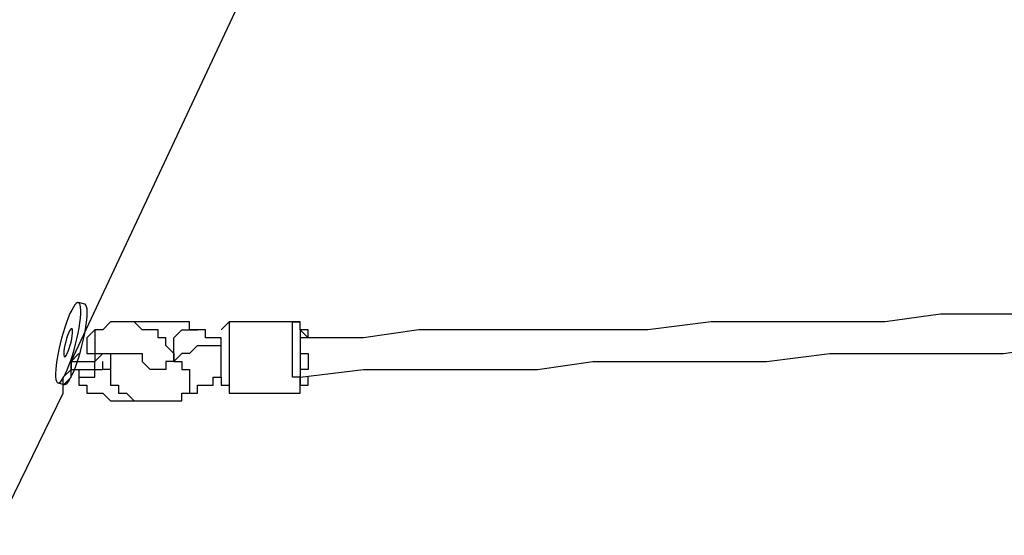
# Model space of a CAD drawing. Units: inches. Extents: x 148 to 277, y 86 to 232.
# Drawn here: x 181 to 185, y 128 to 130 of the extents above; entities that cross this region are included whole.
import ezdxf

# ---------------------------------------------------------------- set-up
doc = ezdxf.new("R2010")
doc.units = ezdxf.units.IN
doc.header["$MEASUREMENT"] = 0
for name, pattern in [('AI-Linetype-177', [12.7, 6.35, -1.27, 1.27, -1.27, 1.27, -1.27]), ('AI-Linetype-178', [12.7, 6.35, -1.27, 1.27, -1.27, 1.27, -1.27]), ('AI-Linetype-2250', [12.7, 6.35, -1.27, 1.27, -1.27, 1.27, -1.27]), ('AI-Linetype-2251', [12.7, 6.35, -1.27, 1.27, -1.27, 1.27, -1.27]), ('AI-Linetype-2252', [12.7, 6.35, -1.27, 1.27, -1.27, 1.27, -1.27]), ('AI-Linetype-2253', [12.7, 6.35, -1.27, 1.27, -1.27, 1.27, -1.27]), ('AI-Linetype-4244', [12.7, 6.35, -1.27, 1.27, -1.27, 1.27, -1.27]), ('AI-Linetype-4245', [12.7, 6.35, -1.27, 1.27, -1.27, 1.27, -1.27]), ('AI-Linetype-6317', [12.7, 6.35, -1.27, 1.27, -1.27, 1.27, -1.27]), ('AI-Linetype-6318', [12.7, 6.35, -1.27, 1.27, -1.27, 1.27, -1.27]), ('AI-Linetype-6319', [12.7, 6.35, -1.27, 1.27, -1.27, 1.27, -1.27]), ('AI-Linetype-6320', [12.7, 6.35, -1.27, 1.27, -1.27, 1.27, -1.27])]:
    doc.linetypes.add(name, pattern=pattern)
doc.layers.add('Ebene 1', color=7, linetype='Continuous')

msp = doc.modelspace()

# ---------------------------------------------------------------- linework, layer by layer
at = {"layer": 'Ebene 1', "color": 7, "lineweight": 25, "true_color": 0xffffff}
for points in [[(180.8339, 128.8697), (181.8923, 131.1276)], [(181.2925, 128.8697), (181.2925, 128.9051), (181.2572, 128.9403), (181.2572, 128.9754), (181.222, 128.9754), (181.222, 129.0109), (181.1867, 129.0109), (181.1514, 129.0109), (181.1161, 129.046), (181.0808, 129.046), (181.0456, 129.046), (181.0103, 129.046), (180.975, 129.0109), (180.9397, 129.0109)], [(181.3984, 129.0109), (181.3631, 129.0109), (181.3631, 129.046), (181.3278, 129.046), (181.2925, 129.046), (181.2572, 129.046), (181.222, 129.046), (181.1867, 129.046), (181.1514, 129.046), (181.1161, 129.046)], [(181.5395, 129.046), (181.5395, 129.046), (181.5042, 129.0109)], [(181.5395, 129.046), (181.5395, 129.046), (181.5395, 129.0109), (181.5395, 128.9754), (181.5395, 128.9403), (181.5395, 128.9051), (181.5395, 128.8697), (181.5395, 128.8345), (181.5395, 128.799), (181.5395, 128.7639), (181.5395, 128.7287)], [(181.8569, 129.046), (181.5395, 129.046)], [(181.8569, 128.7287), (181.8569, 128.7287), (181.8569, 128.7639), (181.8569, 128.799), (181.8216, 128.799), (181.8216, 128.8345), (181.8216, 128.8697), (181.8216, 128.9051), (181.8216, 128.9403), (181.8216, 128.9754), (181.8216, 129.0109), (181.8216, 129.046), (181.8569, 129.046)], [(185.2436, 129.0815), (184.9613, 129.0815), (184.7145, 129.0815), (184.4675, 129.046), (184.1853, 129.046), (183.9383, 129.046), (183.6915, 129.046), (183.4091, 129.0109), (183.1623, 129.0109), (182.9153, 129.0109), (182.6331, 129.0109), (182.3861, 129.0109), (182.1391, 128.9754), (181.8569, 128.9754)], [(181.8923, 128.9754), (181.8923, 129.0109), (181.8569, 129.0109), (181.8569, 129.046)], [(180.9397, 129.0109), (180.9044, 128.9754)], [(180.9397, 129.0109), (180.9397, 129.0109), (180.9397, 128.9754), (180.9397, 128.9403), (180.9397, 128.9051), (180.975, 128.9051)], [(181.2925, 128.9051), (181.2925, 128.9051), (181.2925, 128.9403), (181.2925, 128.9754), (181.3278, 129.0109), (181.3631, 129.0109), (181.3984, 129.0109)], [(181.5042, 128.9754), (181.5042, 128.9754), (181.4689, 128.9754), (181.4335, 128.9754), (181.4335, 129.0109), (181.3984, 129.0109)], [(181.8923, 128.9754), (181.8569, 129.0109)], [(181.8569, 129.0109), (181.8569, 128.9754), (181.8569, 128.9403), (181.8569, 128.9051), (181.8569, 128.8697), (181.8569, 128.8345), (181.8569, 128.799), (181.8569, 128.7639)], [(180.9044, 128.9754), (180.9044, 128.9754), (180.9044, 128.9403), (180.9044, 128.9051), (180.9397, 128.9051), (180.9397, 128.8697)], [(180.9044, 128.9754), (180.9044, 128.9754)], [(181.5042, 128.799), (181.5042, 128.799), (181.5042, 128.8345), (181.5042, 128.8697), (181.5042, 128.9051), (181.5042, 128.9403), (181.5042, 128.9754)], [(181.8569, 128.9754), (181.8569, 128.9754), (181.8569, 128.9403), (181.8569, 128.9051), (181.8923, 128.9051), (181.8923, 128.8697), (181.8923, 128.8345), (181.8569, 128.8345), (181.8569, 128.799)], [(181.8923, 128.9754), (181.8923, 128.9754)], [(181.3631, 128.9051), (181.3631, 128.9051), (181.3984, 128.9403), (181.4689, 128.9403), (181.5042, 128.9403)], [(181.8569, 128.799), (182.1391, 128.8345), (182.3861, 128.8345), (182.6331, 128.8345), (182.9153, 128.8345), (183.1623, 128.8697), (183.4444, 128.8697), (183.6915, 128.8697), (183.9383, 128.8697), (184.2206, 128.9051), (184.4675, 128.9051), (184.7145, 128.9051), (184.9966, 128.9051), (185.2436, 128.9403)], [(180.7986, 128.7639), (180.7986, 128.7639), (180.8339, 128.799), (180.8339, 128.8345), (180.8339, 128.8697), (180.8692, 128.9051)], [(180.7986, 128.799), (180.7986, 128.799), (180.8339, 128.8345), (180.8339, 128.8697)], [(180.8339, 128.8697), (180.8339, 128.8345), (180.8692, 128.8345), (180.9044, 128.8345), (180.9397, 128.8345), (180.9397, 128.8697)], [(180.8339, 128.8697), (180.8692, 128.8697), (180.9044, 128.8697), (180.9397, 128.8697)], [(180.8692, 128.9051), (180.8692, 128.9051)], [(180.8692, 128.8345), (180.8692, 128.8345), (180.8692, 128.799), (180.9044, 128.799), (180.9397, 128.799), (180.9397, 128.8345), (180.975, 128.8345), (180.975, 128.8697)], [(180.9397, 128.8697), (180.975, 128.9051)], [(180.975, 128.9051), (181.0103, 128.9051), (181.0456, 128.9051), (181.0808, 128.9051), (181.1161, 128.9051), (181.1514, 128.9051), (181.1514, 128.8697)], [(180.975, 128.8697), (180.975, 128.8697)], [(180.975, 128.8697), (180.975, 128.8697)], [(181.0103, 128.8345), (180.975, 128.8345), (180.975, 128.8697)], [(181.0103, 128.9051), (181.0103, 128.9051), (181.0103, 128.8697), (181.0103, 128.8345), (181.0103, 128.799), (181.0103, 128.7639), (181.0456, 128.7639), (181.0456, 128.7287), (181.0808, 128.7287), (181.1161, 128.6933), (181.1514, 128.6933), (181.1867, 128.6933), (181.222, 128.6933), (181.2572, 128.6933), (181.2925, 128.6933), (181.3278, 128.6933), (181.3278, 128.7287), (181.3631, 128.7287)], [(181.2925, 128.8697), (181.2572, 128.8697), (181.2572, 128.8345), (181.222, 128.8345), (181.1867, 128.8345), (181.1514, 128.8697)], [(181.2925, 128.9051), (181.2925, 128.8697)], [(181.3631, 128.9051), (181.3631, 128.9051), (181.3278, 128.9051), (181.2925, 128.8697)], [(181.2925, 128.9051), (181.2925, 128.9051)], [(181.2925, 128.8697), (181.2925, 128.8697), (181.3278, 128.8697), (181.3278, 128.8345), (181.3631, 128.8345), (181.3631, 128.799), (181.3631, 128.7639)], [(180.8339, 128.8345), (180.8692, 128.8345)], [(180.8692, 128.8345), (180.8692, 128.799), (180.8692, 128.7639), (180.9044, 128.7639), (180.9044, 128.7287), (180.9397, 128.7287), (180.975, 128.7287), (181.0103, 128.6933), (181.0456, 128.6933), (181.0808, 128.6933), (181.1161, 128.6933)], [(180.7986, 128.7287), (180.7986, 128.7287), (180.7986, 128.7639), (180.7986, 128.799)], [(181.3631, 128.7287), (181.3984, 128.7287), (181.3984, 128.7639), (181.4335, 128.7639), (181.4689, 128.7639), (181.4689, 128.799), (181.5042, 128.799)], [(181.5042, 128.799), (181.5042, 128.799), (181.5042, 128.7639), (181.5395, 128.7639), (181.5395, 128.7287)], [(181.8569, 128.7639), (181.8569, 128.7639), (181.8923, 128.7639), (181.8923, 128.799)], [(181.8569, 128.7287), (181.8569, 128.7639), (181.8923, 128.7639), (181.8923, 128.799)], [(181.8923, 128.799), (181.8923, 128.799)], [(181.3631, 128.7639), (181.3631, 128.7639), (181.3631, 128.7287)], [(180.0931, 127.2822), (180.7986, 128.7287)], [(181.5395, 128.7287), (181.8569, 128.7287)]]:
    msp.add_lwpolyline(points, dxfattribs=at)
at = {"layer": 'Ebene 1', "color": 7, "linetype": 'AI-Linetype-2252', "lineweight": 25, "true_color": 0xffffff}
msp.add_lwpolyline([(180.8472, 128.9213), (180.8539, 128.9465), (180.8599, 128.9709), (180.8653, 128.9957), (180.8694, 129.0199), (180.873, 129.0423), (180.8754, 129.0633), (180.8768, 129.0819), (180.8772, 129.0981), (180.8765, 129.1115), (180.8744, 129.1218), (180.8716, 129.1287), (180.8677, 129.1322), (180.8627, 129.1325), (180.8572, 129.1291), (180.8508, 129.1225), (180.8441, 129.1122), (180.8367, 129.0991), (180.8289, 129.0832), (180.8212, 129.0646), (180.8134, 129.044), (180.8055, 129.0216), (180.7983, 128.9978), (180.791, 128.973), (180.7848, 128.9482), (180.7791, 128.9231), (180.7745, 128.8986), (180.7707, 128.8755), (180.7676, 128.8538), (180.7657, 128.8342), (180.7647, 128.8166), (180.765, 128.8018), (180.7664, 128.7897), (180.769, 128.7811), (180.7721, 128.7759), (180.7767, 128.7739), (180.7819, 128.7756), (180.7876, 128.7804), (180.7943, 128.789), (180.8017, 128.8008), (180.8091, 128.8156), (180.8169, 128.8328), (180.8246, 128.8521), (180.8324, 128.8741), (180.8401, 128.8969), (180.8472, 128.9213)], dxfattribs=at)
at = {"layer": 'Ebene 1', "color": 7, "linetype": 'AI-Linetype-6319', "lineweight": 25, "true_color": 0xffffff}
msp.add_lwpolyline([(180.8472, 128.9213), (180.8539, 128.9465), (180.8599, 128.9709), (180.8653, 128.9957), (180.8694, 129.0199), (180.873, 129.0423), (180.8754, 129.0633), (180.8768, 129.0819), (180.8772, 129.0981), (180.8765, 129.1115), (180.8744, 129.1218), (180.8716, 129.1287), (180.8677, 129.1322), (180.8627, 129.1325), (180.8572, 129.1291), (180.8508, 129.1225), (180.8441, 129.1122), (180.8367, 129.0991), (180.8289, 129.0832), (180.8212, 129.0646), (180.8134, 129.044), (180.8055, 129.0216), (180.7983, 128.9978), (180.791, 128.973), (180.7848, 128.9482), (180.7791, 128.9231), (180.7745, 128.8986), (180.7707, 128.8755), (180.7676, 128.8538), (180.7657, 128.8342), (180.7647, 128.8166), (180.765, 128.8018), (180.7664, 128.7897), (180.769, 128.7811), (180.7721, 128.7759), (180.7767, 128.7739), (180.7819, 128.7756), (180.7876, 128.7804), (180.7943, 128.789), (180.8017, 128.8008), (180.8091, 128.8156), (180.8169, 128.8328), (180.8246, 128.8521), (180.8324, 128.8741), (180.8401, 128.8969), (180.8472, 128.9213)], dxfattribs=at)
at = {"layer": 'Ebene 1', "color": 7, "linetype": 'AI-Linetype-177', "lineweight": 25, "true_color": 0xffffff}
msp.add_lwpolyline([(180.8954, 129.1253), (180.8668, 129.1329)], dxfattribs=at)
at = {"layer": 'Ebene 1', "color": 7, "linetype": 'AI-Linetype-4244', "lineweight": 25, "true_color": 0xffffff}
msp.add_lwpolyline([(180.8954, 129.1253), (180.8668, 129.1329)], dxfattribs=at)
at = {"layer": 'Ebene 1', "color": 7, "linetype": 'AI-Linetype-2250', "lineweight": 25, "true_color": 0xffffff}
msp.add_lwpolyline([(180.8758, 128.9141), (180.8825, 128.9389), (180.8885, 128.9637), (180.8937, 128.9885), (180.898, 129.0123), (180.9016, 129.035), (180.904, 129.0557), (180.9054, 129.0746), (180.9058, 129.0908), (180.9051, 129.1043), (180.903, 129.1143), (180.9001, 129.1215), (180.8963, 129.1249), (180.8952, 129.1253)], dxfattribs=at)
at = {"layer": 'Ebene 1', "color": 7, "linetype": 'AI-Linetype-6317', "lineweight": 25, "true_color": 0xffffff}
msp.add_lwpolyline([(180.8758, 128.9141), (180.8825, 128.9389), (180.8885, 128.9637), (180.8937, 128.9885), (180.898, 129.0123), (180.9016, 129.035), (180.904, 129.0557), (180.9054, 129.0746), (180.9058, 129.0908), (180.9051, 129.1043), (180.903, 129.1143), (180.9001, 129.1215), (180.8963, 129.1249), (180.8952, 129.1253)], dxfattribs=at)
at = {"layer": 'Ebene 1', "color": 7, "linetype": 'AI-Linetype-2253', "lineweight": 25, "true_color": 0xffffff}
msp.add_lwpolyline([(180.8303, 128.942), (180.8341, 128.9565), (180.837, 128.9709), (180.8394, 128.9847), (180.8405, 128.9964), (180.8408, 129.0061), (180.8398, 129.0126), (180.8381, 129.0157), (180.8351, 129.0161), (180.8317, 129.0126), (180.8274, 129.0064), (180.8229, 128.9968), (180.8182, 128.9851), (180.8141, 128.9716), (180.8098, 128.9572), (180.8062, 128.9427), (180.8038, 128.9286), (180.8021, 128.9162), (180.8014, 128.9055), (180.8017, 128.8972), (180.8031, 128.892), (180.8055, 128.8903), (180.8088, 128.892), (180.8126, 128.8969), (180.8169, 128.9048), (180.8213, 128.9155), (180.826, 128.9279), (180.8303, 128.942)], dxfattribs=at)
at = {"layer": 'Ebene 1', "color": 7, "linetype": 'AI-Linetype-6320', "lineweight": 25, "true_color": 0xffffff}
msp.add_lwpolyline([(180.8303, 128.942), (180.8341, 128.9565), (180.837, 128.9709), (180.8394, 128.9847), (180.8405, 128.9964), (180.8408, 129.0061), (180.8398, 129.0126), (180.8381, 129.0157), (180.8351, 129.0161), (180.8317, 129.0126), (180.8274, 129.0064), (180.8229, 128.9968), (180.8182, 128.9851), (180.8141, 128.9716), (180.8098, 128.9572), (180.8062, 128.9427), (180.8038, 128.9286), (180.8021, 128.9162), (180.8014, 128.9055), (180.8017, 128.8972), (180.8031, 128.892), (180.8055, 128.8903), (180.8088, 128.892), (180.8126, 128.8969), (180.8169, 128.9048), (180.8213, 128.9155), (180.826, 128.9279), (180.8303, 128.942)], dxfattribs=at)
at = {"layer": 'Ebene 1', "color": 7, "linetype": 'AI-Linetype-2251', "lineweight": 25, "true_color": 0xffffff}
msp.add_lwpolyline([(180.8038, 128.767), (180.8052, 128.7666), (180.8105, 128.7684), (180.8165, 128.7732), (180.8232, 128.7818), (180.8303, 128.7932), (180.8377, 128.808), (180.8455, 128.8256), (180.8536, 128.8448), (180.8613, 128.8666), (180.8687, 128.8896), (180.8758, 128.9141)], dxfattribs=at)
at = {"layer": 'Ebene 1', "color": 7, "linetype": 'AI-Linetype-6318', "lineweight": 25, "true_color": 0xffffff}
msp.add_lwpolyline([(180.8038, 128.767), (180.8052, 128.7666), (180.8105, 128.7684), (180.8165, 128.7732), (180.8232, 128.7818), (180.8303, 128.7932), (180.8377, 128.808), (180.8455, 128.8256), (180.8536, 128.8448), (180.8613, 128.8666), (180.8687, 128.8896), (180.8758, 128.9141)], dxfattribs=at)
at = {"layer": 'Ebene 1', "color": 7, "linetype": 'AI-Linetype-178', "lineweight": 25, "true_color": 0xffffff}
msp.add_lwpolyline([(180.7752, 128.7742), (180.8038, 128.7666)], dxfattribs=at)
at = {"layer": 'Ebene 1', "color": 7, "linetype": 'AI-Linetype-4245', "lineweight": 25, "true_color": 0xffffff}
msp.add_lwpolyline([(180.7752, 128.7742), (180.8038, 128.7666)], dxfattribs=at)

doc.saveas('drawing.dxf')
